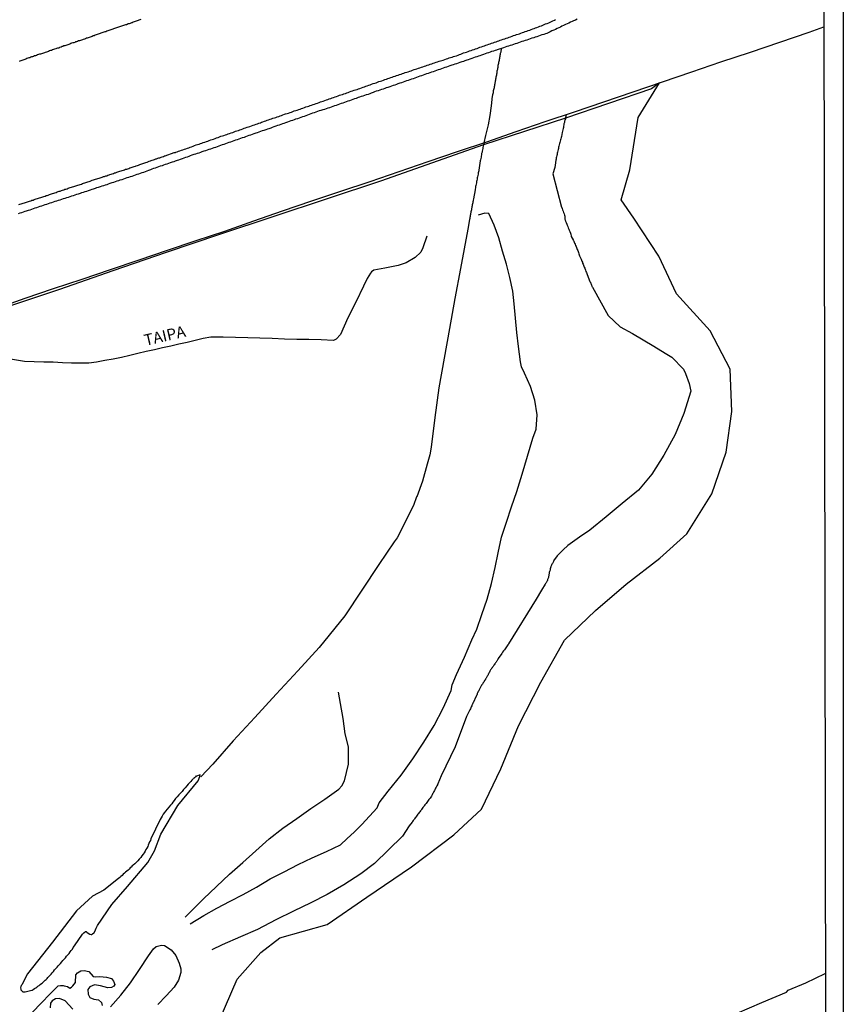
# Model space of a CAD drawing. Units: millimetres. Extents: x 180736 to 183150, y 1657648 to 1660427.
# Drawn here: x 182967 to 183150, y 1658910 to 1659129 of the extents above; entities that cross this region are included whole.
import ezdxf
from ezdxf.enums import TextEntityAlignment as Align

# ---------------------------------------------------------------- set-up
doc = ezdxf.new("R2010")
doc.units = ezdxf.units.MM
doc.header["$MEASUREMENT"] = 0
for name, color, linetype in [('IMAGEM', 7, 'Continuous'), ('V-BANHADO', 102, 'Continuous'), ('V-CANAL', 151, 'Continuous'), ('V-LAGOA', 150, 'Continuous'), ('V-LOTE', 1, 'Continuous'), ('V-NOME_DOS_LOGRADOUROS', 7, 'Continuous'), ('V-REFERENCIA', 30, 'Continuous'), ('V-VALETA', 50, 'Continuous'), ('X-LIMITE_5000', 7, 'Continuous')]:
    doc.layers.add(name, color=color, linetype=linetype)
picture_1 = doc.add_image_def('image1.jpg', size_in_pixel=(4022, 4628))

msp = doc.modelspace()

# ---------------------------------------------------------------- linework, layer by layer
at = {"layer": 'V-BANHADO'}
msp.add_lwpolyline([(183011.6, 1658906.28), (183015.58, 1658915.48), (183020.84, 1658921.4), (183025.06, 1658924.68), (183035.61, 1658927.66), (183044.35, 1658933.72), (183054.29, 1658940.44), (183063.7, 1658947.57), (183069.83, 1658953.29), (183074.15, 1658962.22), (183078.07, 1658971.82), (183082.99, 1658981.49), (183088.31, 1658990.82), (183095.17, 1658997.41), (183101.97, 1659003.26), (183109.44, 1659009.05), (183115.43, 1659014.44), (183121.02, 1659023.37), (183124.2, 1659032.57), (183125.44, 1659041.64), (183125.07, 1659051.04), (183120.62, 1659059.57), (183113.15, 1659067.77), (183109.23, 1659076.17), (183103.64, 1659084.57), (183100.86, 1659088.68), (183102.8, 1659095.31), (183104.64, 1659106.92), (183109.37, 1659114.64), (183107.6, 1659113.32), (183088.49, 1659106.79), (183070.26, 1659100.84), (183047.43, 1659092.8), (183011.67, 1659080.97), (182999.84, 1659076.98), (182988.01, 1659072.86), (182976.18, 1659068.74), (182964.35, 1659064.82)], dxfattribs=at)
msp.add_lwpolyline([(182979.51, 1658922.94), (182981.29, 1658925.52), (182981.33, 1658925.61), (182981.41, 1658925.7), (182981.48, 1658925.76), (182981.52, 1658925.81), (182981.54, 1658925.83), (182981.95, 1658926.08), (182982.06, 1658926.08), (182982.16, 1658926), (182982.2, 1658925.98), (182982.25, 1658925.96), (182982.55, 1658925.75), (182982.89, 1658925.53), (182983.19, 1658925.42), (182983.31, 1658925.42), (182983.42, 1658925.47), (182983.44, 1658925.53), (182983.51, 1658925.57), (182983.8, 1658925.79), (182983.82, 1658925.79), (182983.89, 1658925.98), (182983.93, 1658926), (182983.97, 1658926.07), (182984.14, 1658926.47), (182984.27, 1658926.81), (182984.44, 1658927.11), (182984.59, 1658927.45), (182987.79, 1658932.11), (182991.26, 1658936.11), (182995.78, 1658941.43), (182997.25, 1658943.99), (182998.66, 1658947.75), (183002.41, 1658954.08), (183006.93, 1658959.6), (183007.28, 1658960.55), (183007.35, 1658960.92), (183006.58, 1658960.64), (183006.5, 1658960.65), (183006.37, 1658960.48), (183006.33, 1658960.46), (183006.31, 1658960.42), (183006.24, 1658960.38), (183006.22, 1658960.33), (183006.18, 1658960.32), (183006.12, 1658960.25), (183006.07, 1658960.21), (183006.01, 1658960.18), (183005.9, 1658960.04), (183005.84, 1658959.99), (183005.56, 1658959.74), (183005.28, 1658959.44), (183005.01, 1658959.14), (183004.73, 1658958.84), (183004.41, 1658958.44), (183004.07, 1658958.05), (183003.71, 1658957.65), (183003.39, 1658957.22), (183003.05, 1658956.82), (183002.66, 1658956.45), (183002.3, 1658956.05), (183001.92, 1658955.62), (183001.58, 1658955.2), (183001.3, 1658954.82), (183001.11, 1658954.48), (183000.81, 1658954.13), (183000.42, 1658953.7), (183000.02, 1658953.3), (182999.7, 1658952.86), (182999.45, 1658952.51), (182999.19, 1658952.13), (182998.94, 1658951.75), (182998.7, 1658951.36), (182998.49, 1658950.98), (182996.42, 1658946.69), (182996.33, 1658946.33), (182996.16, 1658945.99), (182996.01, 1658945.65), (182995.86, 1658945.31), (182995.74, 1658944.97), (182995.55, 1658944.63), (182995.35, 1658944.29), (182995.14, 1658943.95), (182994.95, 1658943.61), (182994.71, 1658943.29), (182994.46, 1658942.9), (182994.18, 1658942.52), (182993.86, 1658942.15), (182993.52, 1658941.81), (182993.22, 1658941.47), (182992.88, 1658941.13), (182992.54, 1658940.86), (182992.26, 1658940.66), (182992.05, 1658940.41), (182991.84, 1658940.22), (182991.6, 1658939.96), (182991.37, 1658939.75), (182991.09, 1658939.49), (182990.82, 1658939.26), (182990.58, 1658939.04), (182990.31, 1658938.81), (182990.31, 1658938.81), (182990.04, 1658938.57), (182989.79, 1658938.34), (182989.51, 1658938.1), (182989.26, 1658937.85), (182986, 1658935.27), (182983.51, 1658933.93), (182979.9, 1658930.71), (182974.57, 1658923.72), (182969.07, 1658916.73), (182967.77, 1658914.22), (182967.71, 1658914.2), (182967.67, 1658914.09), (182967.65, 1658914.02), (182967.58, 1658913.9), (182967.56, 1658913.85), (182967.52, 1658913.6), (182967.56, 1658913.3), (182967.56, 1658913.17), (182967.65, 1658913.06), (182967.74, 1658912.96), (182967.97, 1658912.76), (182968.03, 1658912.72), (182968.52, 1658912.72), (182968.82, 1658912.76), (182969.12, 1658912.83), (182969.42, 1658912.89), (182969.72, 1658912.98), (182970.06, 1658913.09), (182970.33, 1658913.21), (182970.59, 1658913.4), (182970.89, 1658913.6), (182971.1, 1658913.75), (182971.34, 1658913.92), (182971.64, 1658914.11), (182971.89, 1658914.32), (182972.15, 1658914.53), (182972.38, 1658914.72), (182972.57, 1658914.9), (182972.78, 1658915.09), (182972.98, 1658915.28), (182973.17, 1658915.47), (182973.38, 1658915.66), (182973.59, 1658915.88), (182973.81, 1658916.09), (182974.09, 1658916.37), (182974.28, 1658916.65), (182974.53, 1658916.92), (182974.79, 1658917.24), (182975.06, 1658917.56), (182975.34, 1658917.88), (182975.64, 1658918.18), (182975.88, 1658918.46), (182976.09, 1658918.71), (182976.36, 1658919.01), (182976.66, 1658919.33), (182976.92, 1658919.63), (182977.17, 1658919.95), (182977.45, 1658920.23), (182977.71, 1658920.59), (182977.98, 1658920.89), (182978.28, 1658921.23), (182978.54, 1658921.55), (182978.77, 1658921.89), (182979.01, 1658922.21), (182979.2, 1658922.51), (182979.51, 1658922.94)], close=True, dxfattribs=at)
at = {"layer": 'V-CANAL'}
for points in [[(183091.07, 1659128.76), (183090.68, 1659128.59), (183090.3, 1659128.42), (183089.96, 1659128.25), (183089.58, 1659128.1), (183089.24, 1659127.93), (183088.85, 1659127.74), (183088.47, 1659127.57), (183088.08, 1659127.38), (183087.7, 1659127.21), (183087.36, 1659127.03), (183086.98, 1659126.86), (183086.64, 1659126.71), (183086.25, 1659126.52), (183085.87, 1659126.35), (183085.48, 1659126.18), (183085.1, 1659126.01), (183084.76, 1659125.8), (183084.38, 1659125.63), (183084.03, 1659125.52), (183083.65, 1659125.39), (183083.27, 1659125.29), (183082.88, 1659125.14), (183082.5, 1659125.03), (183082.16, 1659124.9), (183081.78, 1659124.78), (183081.43, 1659124.67), (183081.05, 1659124.54), (183080.67, 1659124.41), (183080.28, 1659124.28), (183079.9, 1659124.16), (183079.56, 1659124.05), (183079.18, 1659123.92), (183078.83, 1659123.8), (183078.45, 1659123.67), (183078.07, 1659123.54), (183077.68, 1659123.41), (183077.3, 1659123.28), (183076.96, 1659123.18), (183076.58, 1659123.05), (183076.23, 1659122.94), (183075.85, 1659122.81), (183075.47, 1659122.69), (183075.08, 1659122.54), (183074.7, 1659122.41), (183073.29, 1659122.01), (183073.14, 1659121.92), (183072.87, 1659121.83), (183072.48, 1659121.71), (183072.1, 1659121.58), (183071.76, 1659121.47), (183071.38, 1659121.34), (183071.03, 1659121.24), (183070.65, 1659121.11), (183070.27, 1659120.94), (183069.88, 1659120.81), (183069.5, 1659120.68), (183069.16, 1659120.58), (183069.16, 1659120.58), (183068.78, 1659120.43), (183068.43, 1659120.32), (183068.05, 1659120.17), (183067.67, 1659120.04), (183067.28, 1659119.92), (183066.9, 1659119.79), (183066.56, 1659119.66), (183066.18, 1659119.53), (183065.83, 1659119.42), (183065.45, 1659119.28), (183065.07, 1659119.15), (183064.68, 1659119), (183064.3, 1659118.89), (183063.96, 1659118.81), (183063.58, 1659118.66), (183063.23, 1659118.57), (183062.85, 1659118.44), (183062.47, 1659118.3), (183062.08, 1659118.15), (183061.7, 1659118.02), (183061.36, 1659117.91), (183060.98, 1659117.79), (183060.63, 1659117.63), (183060.25, 1659117.51), (183059.87, 1659117.38), (183059.48, 1659117.25), (183059.1, 1659117.1), (183058.76, 1659117), (183058.38, 1659116.87), (183058.03, 1659116.74), (183057.65, 1659116.61), (183057.27, 1659116.48), (183056.88, 1659116.36), (183056.5, 1659116.21), (183056.16, 1659116.1), (183055.78, 1659115.95), (183055.43, 1659115.84), (183055.05, 1659115.7), (183054.67, 1659115.57), (183054.28, 1659115.44), (183053.9, 1659115.29), (183053.56, 1659115.19), (183053.18, 1659115.06), (183052.83, 1659114.93), (183052.45, 1659114.8), (183052.07, 1659114.67), (183051.68, 1659114.55), (183051.3, 1659114.4), (183050.96, 1659114.29), (183050.58, 1659114.16), (183050.23, 1659114.03), (183049.85, 1659113.91), (183049.47, 1659113.78), (183049.08, 1659113.63), (183048.7, 1659113.5), (183048.36, 1659113.4), (183047.98, 1659113.27), (183047.63, 1659113.14), (183047.25, 1659113.01), (183046.87, 1659112.88), (183046.48, 1659112.76), (183046.1, 1659112.61), (183045.76, 1659112.48), (183045.38, 1659112.35), (183045.03, 1659112.22), (183044.65, 1659112.09), (183044.27, 1659111.97), (183043.88, 1659111.84), (183043.5, 1659111.71), (183043.16, 1659111.58), (183042.78, 1659111.45), (183042.43, 1659111.35), (183042.05, 1659111.2), (183041.67, 1659111.07), (183041.28, 1659110.94), (183040.9, 1659110.81), (183040.56, 1659110.67), (183040.18, 1659110.54), (183039.83, 1659110.41), (183039.45, 1659110.28), (183039.07, 1659110.16), (183038.68, 1659110.03), (183038.3, 1659109.9), (183037.96, 1659109.79), (183037.58, 1659109.64), (183037.23, 1659109.54), (183036.85, 1659109.41), (183036.47, 1659109.26), (183036.08, 1659109.11), (183035.7, 1659108.98), (183035.36, 1659108.88), (183034.97, 1659108.75), (183034.59, 1659108.64), (183034.21, 1659108.51), (183033.82, 1659108.39), (183033.44, 1659108.26), (183033.06, 1659108.13), (183032.72, 1659108), (183032.33, 1659107.87), (183031.95, 1659107.73), (183031.95, 1659107.73), (183031.57, 1659107.58), (183031.18, 1659107.45), (183030.84, 1659107.32), (183030.46, 1659107.19), (183030.12, 1659107.09), (183029.73, 1659106.94), (183029.35, 1659106.81), (183028.97, 1659106.68), (183028.58, 1659106.55), (183028.24, 1659106.42), (183027.86, 1659106.3), (183027.52, 1659106.17), (183027.13, 1659106.04), (183026.75, 1659105.89), (183026.36, 1659105.77), (183025.98, 1659105.64), (183025.64, 1659105.51), (183025.26, 1659105.38), (183024.92, 1659105.25), (183024.53, 1659105.13), (183024.15, 1659105), (183023.76, 1659104.85), (183023.38, 1659104.72), (183023.04, 1659104.59), (183022.66, 1659104.46), (183022.32, 1659104.36), (183021.93, 1659104.21), (183021.55, 1659104.08), (183021.16, 1659103.95), (183020.78, 1659103.8), (183020.44, 1659103.7), (183020.06, 1659103.57), (183019.72, 1659103.44), (183019.33, 1659103.31), (183018.95, 1659103.19), (183018.56, 1659103.04), (183018.18, 1659102.91), (183017.84, 1659102.8), (183017.46, 1659102.65), (183017.12, 1659102.53), (183016.73, 1659102.4), (183016.35, 1659102.27), (183015.96, 1659102.14), (183015.58, 1659101.99), (183015.24, 1659101.89), (183014.86, 1659101.74), (183014.52, 1659101.63), (183014.13, 1659101.5), (183013.75, 1659101.38), (183013.36, 1659101.22), (183012.98, 1659101.1), (183012.64, 1659100.97), (183012.26, 1659100.84), (183011.92, 1659100.71), (183011.53, 1659100.59), (183011.15, 1659100.44), (183010.76, 1659100.31), (183010.38, 1659100.18), (183010.04, 1659100.05), (183009.66, 1659099.93), (183009.32, 1659099.82), (183008.93, 1659099.69), (183008.55, 1659099.56), (183008.16, 1659099.43), (183007.78, 1659099.29), (183007.44, 1659099.16), (183007.06, 1659099.03), (183006.72, 1659098.92), (183006.33, 1659098.8), (183005.95, 1659098.69), (183005.56, 1659098.56), (183005.18, 1659098.41), (183004.84, 1659098.28), (183004.46, 1659098.16), (183004.12, 1659098.05), (183003.73, 1659097.92), (183003.35, 1659097.77), (183002.96, 1659097.64), (183002.58, 1659097.47), (183002.24, 1659097.39), (183001.86, 1659097.24), (183001.52, 1659097.13), (183001.13, 1659097), (183000.75, 1659096.86), (183000.36, 1659096.73), (182999.98, 1659096.6), (182999.64, 1659096.49), (182999.26, 1659096.35), (182998.92, 1659096.24), (182998.53, 1659096.11), (182998.15, 1659095.98), (182997.76, 1659095.83), (182997.38, 1659095.68), (182997.04, 1659095.58), (182996.66, 1659095.45), (182996.32, 1659095.32), (182995.93, 1659095.19), (182995.55, 1659095.03), (182995.16, 1659094.88), (182994.78, 1659094.75), (182994.78, 1659094.75), (182994.44, 1659094.64), (182994.06, 1659094.51), (182993.72, 1659094.38), (182993.33, 1659094.26), (182992.95, 1659094.13), (182992.56, 1659094), (182992.18, 1659093.85), (182991.84, 1659093.75), (182991.46, 1659093.64), (182991.12, 1659093.51), (182990.73, 1659093.38), (182990.35, 1659093.25), (182989.96, 1659093.13), (182989.58, 1659093), (182989.24, 1659092.89), (182988.86, 1659092.77), (182988.52, 1659092.66), (182988.13, 1659092.53), (182987.75, 1659092.4), (182987.36, 1659092.27), (182986.98, 1659092.15), (182986.64, 1659092.02), (182986.26, 1659091.89), (182985.92, 1659091.78), (182985.53, 1659091.68), (182985.15, 1659091.55), (182984.76, 1659091.42), (182984.38, 1659091.29), (182984.04, 1659091.17), (182983.66, 1659091.04), (182983.31, 1659090.93), (182982.93, 1659090.78), (182982.55, 1659090.65), (182982.16, 1659090.53), (182981.78, 1659090.4), (182981.44, 1659090.31), (182981.06, 1659090.19), (182980.71, 1659090.06), (182980.33, 1659089.93), (182979.95, 1659089.8), (182979.56, 1659089.67), (182979.18, 1659089.55), (182978.84, 1659089.44), (182978.46, 1659089.33), (182978.11, 1659089.2), (182977.73, 1659089.08), (182977.35, 1659088.95), (182976.96, 1659088.84), (182976.58, 1659088.72), (182976.24, 1659088.61), (182975.86, 1659088.5), (182975.51, 1659088.39), (182975.13, 1659088.27), (182974.75, 1659088.14), (182974.36, 1659088.01), (182973.98, 1659087.88), (182973.64, 1659087.76), (182973.26, 1659087.63), (182972.91, 1659087.52), (182972.53, 1659087.37), (182972.15, 1659087.27), (182971.76, 1659087.14), (182971.38, 1659087.01), (182971.04, 1659086.9), (182970.66, 1659086.78), (182970.31, 1659086.65), (182969.93, 1659086.52), (182969.55, 1659086.39), (182969.16, 1659086.29), (182968.78, 1659086.16), (182968.44, 1659086.05), (182968.06, 1659085.9), (182967.71, 1659085.79), (182967.33, 1659085.67), (182966.95, 1659085.54)], [(182967.12, 1659087.61), (182967.37, 1659087.69), (182967.63, 1659087.78), (182967.84, 1659087.84), (182968.1, 1659087.93), (182968.35, 1659088.01), (182968.57, 1659088.05), (182968.82, 1659088.14), (182969.08, 1659088.22), (182969.29, 1659088.31), (182969.5, 1659088.37), (182969.76, 1659088.46), (182970.02, 1659088.55), (182970.27, 1659088.61), (182970.49, 1659088.69), (182970.74, 1659088.78), (182971, 1659088.86), (182971.23, 1659088.95), (182971.47, 1659089.01), (182971.72, 1659089.1), (182971.98, 1659089.18), (182972.23, 1659089.25), (182972.45, 1659089.33), (182972.7, 1659089.42), (182972.96, 1659089.5), (182973.17, 1659089.59), (182973.38, 1659089.65), (182973.64, 1659089.72), (182973.9, 1659089.82), (182974.15, 1659089.91), (182974.36, 1659089.97), (182974.62, 1659090.06), (182974.88, 1659090.14), (182975.13, 1659090.23), (182975.39, 1659090.31), (182975.6, 1659090.4), (182975.86, 1659090.48), (182976.11, 1659090.57), (182976.32, 1659090.61), (182976.58, 1659090.72), (182976.84, 1659090.78), (182977.09, 1659090.87), (182977.35, 1659090.99), (182977.56, 1659091.04), (182977.82, 1659091.12), (182978.07, 1659091.21), (182978.29, 1659091.29), (182978.54, 1659091.38), (182978.54, 1659091.38), (182978.8, 1659091.44), (182979.05, 1659091.53), (182979.31, 1659091.61), (182979.52, 1659091.7), (182979.78, 1659091.76), (182980.03, 1659091.85), (182980.25, 1659091.93), (182980.5, 1659092), (182980.76, 1659092.08), (182981.01, 1659092.15), (182981.27, 1659092.25), (182981.48, 1659092.32), (182981.74, 1659092.4), (182981.99, 1659092.49), (182982.21, 1659092.57), (182982.46, 1659092.66), (182982.72, 1659092.74), (182982.97, 1659092.83), (182983.23, 1659092.91), (182983.44, 1659093), (182983.7, 1659093.06), (182983.95, 1659093.17), (182984.17, 1659093.21), (182984.42, 1659093.3), (182984.68, 1659093.38), (182984.93, 1659093.47), (182985.19, 1659093.55), (182985.4, 1659093.64), (182985.66, 1659093.7), (182985.92, 1659093.81), (182986.17, 1659093.87), (182986.43, 1659093.96), (182986.64, 1659094.02), (182986.9, 1659094.11), (182987.15, 1659094.21), (182987.36, 1659094.28), (182987.62, 1659094.36), (182987.88, 1659094.45), (182988.13, 1659094.53), (182988.39, 1659094.62), (182988.6, 1659094.68), (182988.86, 1659094.77), (182989.11, 1659094.85), (182989.32, 1659094.92), (182989.58, 1659095), (182989.84, 1659095.09), (182990.09, 1659095.17), (182990.35, 1659095.26), (182990.56, 1659095.32), (182990.82, 1659095.43), (182991.07, 1659095.49), (182991.29, 1659095.56), (182991.54, 1659095.64), (182991.8, 1659095.75), (182992.05, 1659095.83), (182992.31, 1659095.94), (182992.52, 1659096), (182992.75, 1659096.09), (182992.99, 1659096.15), (182993.2, 1659096.22), (182993.46, 1659096.3), (182993.72, 1659096.39), (182993.97, 1659096.49), (182994.23, 1659096.6), (182994.44, 1659096.66), (182994.65, 1659096.75), (182994.87, 1659096.81), (182995.08, 1659096.88), (182995.33, 1659096.96), (182995.59, 1659097.05), (182995.8, 1659097.13), (182996.06, 1659097.22), (182996.32, 1659097.3), (182996.53, 1659097.39), (182996.74, 1659097.45), (182997, 1659097.56), (182997.25, 1659097.64), (182997.51, 1659097.73), (182997.72, 1659097.77), (182997.98, 1659097.88), (182998.23, 1659097.96), (182998.45, 1659098.01), (182998.7, 1659098.11), (182998.96, 1659098.2), (182999.21, 1659098.28), (182999.47, 1659098.39), (182999.51, 1659098.39), (182999.61, 1659098.43), (183001.61, 1659099.14), (183001.87, 1659099.18), (183001.98, 1659099.24), (183002.28, 1659099.35), (183002.6, 1659099.48), (183002.88, 1659099.56), (183003.22, 1659099.67), (183003.56, 1659099.78), (183003.9, 1659099.9), (183004.2, 1659100.01), (183004.54, 1659100.14), (183004.84, 1659100.24), (183004.84, 1659100.24), (183005.18, 1659100.37), (183005.48, 1659100.46), (183005.82, 1659100.59), (183006.16, 1659100.69), (183006.5, 1659100.84), (183006.8, 1659100.93), (183007.14, 1659101.05), (183007.44, 1659101.14), (183007.78, 1659101.27), (183008.08, 1659101.38), (183008.42, 1659101.48), (183008.76, 1659101.61), (183009.1, 1659101.72), (183009.4, 1659101.82), (183009.74, 1659101.95), (183010.04, 1659102.03), (183010.36, 1659102.16), (183010.68, 1659102.27), (183011.02, 1659102.4), (183011.36, 1659102.5), (183011.7, 1659102.63), (183012, 1659102.76), (183012.34, 1659102.87), (183012.64, 1659102.97), (183012.98, 1659103.1), (183013.28, 1659103.19), (183013.6, 1659103.31), (183013.92, 1659103.42), (183014.26, 1659103.53), (183014.6, 1659103.63), (183014.94, 1659103.76), (183015.24, 1659103.87), (183015.56, 1659103.98), (183015.88, 1659104.08), (183016.18, 1659104.21), (183016.48, 1659104.29), (183016.82, 1659104.42), (183017.16, 1659104.55), (183017.48, 1659104.66), (183017.8, 1659104.76), (183018.12, 1659104.89), (183018.44, 1659104.98), (183018.78, 1659105.1), (183019.12, 1659105.21), (183019.46, 1659105.34), (183019.8, 1659105.44), (183020.12, 1659105.57), (183020.44, 1659105.68), (183020.78, 1659105.79), (183021.03, 1659105.91), (183021.29, 1659105.98), (183021.63, 1659106.11), (183021.93, 1659106.21), (183022.27, 1659106.32), (183022.57, 1659106.42), (183022.91, 1659106.55), (183023.21, 1659106.64), (183023.55, 1659106.77), (183023.85, 1659106.85), (183024.19, 1659106.98), (183024.49, 1659107.09), (183024.83, 1659107.19), (183025.11, 1659107.32), (183025.43, 1659107.41), (183025.73, 1659107.53), (183026.07, 1659107.66), (183026.36, 1659107.73), (183026.71, 1659107.85), (183027, 1659107.92), (183027.35, 1659108.04), (183027.64, 1659108.15), (183027.98, 1659108.26), (183028.28, 1659108.39), (183028.62, 1659108.49), (183028.92, 1659108.6), (183029.26, 1659108.73), (183029.56, 1659108.81), (183029.9, 1659108.94), (183030.2, 1659109.02), (183030.54, 1659109.15), (183030.84, 1659109.28), (183031.18, 1659109.37), (183031.48, 1659109.49), (183031.82, 1659109.6), (183032.12, 1659109.71), (183032.46, 1659109.83), (183032.8, 1659109.92), (183033.14, 1659110.05), (183033.44, 1659110.16), (183033.78, 1659110.28), (183034.08, 1659110.39), (183034.42, 1659110.52), (183034.72, 1659110.6), (183035.06, 1659110.73), (183035.4, 1659110.84), (183035.74, 1659110.97), (183036.04, 1659111.07), (183036.38, 1659111.2), (183036.68, 1659111.28), (183037.02, 1659111.41), (183037.02, 1659111.41), (183037.32, 1659111.5), (183037.66, 1659111.62), (183038, 1659111.75), (183038.34, 1659111.88), (183038.64, 1659111.97), (183038.98, 1659112.09), (183039.28, 1659112.18), (183039.62, 1659112.31), (183039.92, 1659112.39), (183040.24, 1659112.52), (183040.56, 1659112.63), (183040.9, 1659112.76), (183041.24, 1659112.86), (183041.58, 1659112.99), (183041.88, 1659113.1), (183042.22, 1659113.2), (183042.52, 1659113.33), (183042.86, 1659113.42), (183043.2, 1659113.54), (183043.54, 1659113.67), (183043.84, 1659113.76), (183044.18, 1659113.88), (183044.48, 1659113.97), (183044.82, 1659114.1), (183045.12, 1659114.2), (183045.46, 1659114.33), (183045.8, 1659114.46), (183046.14, 1659114.57), (183046.44, 1659114.67), (183046.78, 1659114.78), (183047.08, 1659114.91), (183047.42, 1659115.01), (183047.72, 1659115.12), (183048.06, 1659115.23), (183048.4, 1659115.36), (183048.74, 1659115.48), (183049.04, 1659115.59), (183049.38, 1659115.7), (183049.68, 1659115.8), (183050, 1659115.93), (183050.32, 1659116.04), (183050.66, 1659116.14), (183051, 1659116.27), (183051.34, 1659116.36), (183051.64, 1659116.46), (183051.98, 1659116.59), (183052.28, 1659116.7), (183052.62, 1659116.78), (183052.92, 1659116.91), (183053.26, 1659117.02), (183053.6, 1659117.12), (183053.9, 1659117.25), (183054.2, 1659117.34), (183054.54, 1659117.46), (183054.88, 1659117.59), (183055.22, 1659117.68), (183055.52, 1659117.78), (183055.84, 1659117.89), (183056.16, 1659117.98), (183056.5, 1659118.1), (183056.84, 1659118.23), (183057.18, 1659118.34), (183057.48, 1659118.44), (183057.8, 1659118.55), (183058.12, 1659118.66), (183058.46, 1659118.79), (183058.8, 1659118.89), (183059.14, 1659119), (183059.44, 1659119.11), (183059.78, 1659119.23), (183060.08, 1659119.34), (183060.42, 1659119.45), (183060.72, 1659119.53), (183061.04, 1659119.62), (183061.36, 1659119.71), (183061.7, 1659119.83), (183062.04, 1659119.96), (183062.38, 1659120.07), (183062.66, 1659120.17), (183062.98, 1659120.24), (183063.32, 1659120.34), (183063.66, 1659120.47), (183063.96, 1659120.58), (183064.3, 1659120.68), (183064.64, 1659120.81), (183064.96, 1659120.94), (183065.28, 1659121.04), (183065.58, 1659121.17), (183065.88, 1659121.28), (183066.22, 1659121.39), (183066.54, 1659121.49), (183066.86, 1659121.6), (183067.2, 1659121.73), (183067.54, 1659121.83), (183067.88, 1659121.96), (183068.22, 1659122.07), (183068.52, 1659122.18), (183068.86, 1659122.3), (183069.16, 1659122.41), (183069.5, 1659122.54), (183069.5, 1659122.54), (183069.84, 1659122.64), (183070.18, 1659122.77), (183070.48, 1659122.86), (183070.82, 1659122.99), (183071.12, 1659123.09), (183071.46, 1659123.2), (183071.76, 1659123.3), (183072.1, 1659123.43), (183072.42, 1659123.56), (183072.74, 1659123.67), (183073.08, 1659123.77), (183073.42, 1659123.88), (183073.72, 1659123.99), (183074.02, 1659124.09), (183074.32, 1659124.22), (183074.66, 1659124.33), (183075, 1659124.45), (183075.34, 1659124.56), (183075.68, 1659124.67), (183075.98, 1659124.8), (183076.28, 1659124.88), (183076.62, 1659125.01), (183076.96, 1659125.14), (183077.3, 1659125.22), (183077.64, 1659125.35), (183077.98, 1659125.46), (183078.28, 1659125.56), (183078.6, 1659125.69), (183078.92, 1659125.8), (183079.26, 1659125.93), (183079.56, 1659126.03), (183079.9, 1659126.16), (183080.24, 1659126.24), (183080.56, 1659126.37), (183080.88, 1659126.5), (183081.22, 1659126.61), (183081.52, 1659126.71), (183081.84, 1659126.84), (183082.16, 1659126.93), (183082.5, 1659127.05), (183082.82, 1659127.21), (183083.14, 1659127.33), (183083.44, 1659127.48), (183083.74, 1659127.57), (183084.08, 1659127.74), (183084.42, 1659127.86), (183084.76, 1659128.01), (183085.1, 1659128.16), (183085.4, 1659128.29), (183085.7, 1659128.4), (183086.04, 1659128.55), (183086.31, 1659128.7)]]:
    msp.add_lwpolyline(points, dxfattribs=at)
msp.add_lwpolyline([(182979.51, 1658922.94), (182981.29, 1658925.52), (182981.33, 1658925.61), (182981.41, 1658925.7), (182981.48, 1658925.76), (182981.52, 1658925.81), (182981.54, 1658925.83), (182981.95, 1658926.08), (182982.06, 1658926.08), (182982.16, 1658926), (182982.2, 1658925.98), (182982.25, 1658925.96), (182982.55, 1658925.75), (182982.89, 1658925.53), (182983.19, 1658925.42), (182983.31, 1658925.42), (182983.42, 1658925.47), (182983.44, 1658925.53), (182983.51, 1658925.57), (182983.8, 1658925.79), (182983.82, 1658925.79), (182983.89, 1658925.98), (182983.93, 1658926), (182983.97, 1658926.07), (182984.14, 1658926.47), (182984.27, 1658926.81), (182984.44, 1658927.11), (182984.59, 1658927.45), (182987.79, 1658932.11), (182991.26, 1658936.11), (182995.78, 1658941.43), (182997.25, 1658943.99), (182998.66, 1658947.75), (183002.41, 1658954.08), (183006.93, 1658959.6), (183007.28, 1658960.55), (183007.35, 1658960.92), (183006.58, 1658960.64), (183006.5, 1658960.65), (183006.37, 1658960.48), (183006.33, 1658960.46), (183006.31, 1658960.42), (183006.24, 1658960.38), (183006.22, 1658960.33), (183006.18, 1658960.32), (183006.12, 1658960.25), (183006.07, 1658960.21), (183006.01, 1658960.18), (183005.9, 1658960.04), (183005.84, 1658959.99), (183005.56, 1658959.74), (183005.28, 1658959.44), (183005.01, 1658959.14), (183004.73, 1658958.84), (183004.41, 1658958.44), (183004.07, 1658958.05), (183003.71, 1658957.65), (183003.39, 1658957.22), (183003.05, 1658956.82), (183002.66, 1658956.45), (183002.3, 1658956.05), (183001.92, 1658955.62), (183001.58, 1658955.2), (183001.3, 1658954.82), (183001.11, 1658954.48), (183000.81, 1658954.13), (183000.42, 1658953.7), (183000.02, 1658953.3), (182999.7, 1658952.86), (182999.45, 1658952.51), (182999.19, 1658952.13), (182998.94, 1658951.75), (182998.7, 1658951.36), (182998.49, 1658950.98), (182996.42, 1658946.69), (182996.33, 1658946.33), (182996.16, 1658945.99), (182996.01, 1658945.65), (182995.86, 1658945.31), (182995.74, 1658944.97), (182995.55, 1658944.63), (182995.35, 1658944.29), (182995.14, 1658943.95), (182994.95, 1658943.61), (182994.71, 1658943.29), (182994.46, 1658942.9), (182994.18, 1658942.52), (182993.86, 1658942.15), (182993.52, 1658941.81), (182993.22, 1658941.47), (182992.88, 1658941.13), (182992.54, 1658940.86), (182992.26, 1658940.66), (182992.05, 1658940.41), (182991.84, 1658940.22), (182991.6, 1658939.96), (182991.37, 1658939.75), (182991.09, 1658939.49), (182990.82, 1658939.26), (182990.58, 1658939.04), (182990.31, 1658938.81), (182990.31, 1658938.81), (182990.04, 1658938.57), (182989.79, 1658938.34), (182989.51, 1658938.1), (182989.26, 1658937.85), (182986, 1658935.27), (182983.51, 1658933.93), (182979.9, 1658930.71), (182974.57, 1658923.72), (182969.07, 1658916.73), (182967.77, 1658914.22), (182967.71, 1658914.2), (182967.67, 1658914.09), (182967.65, 1658914.02), (182967.58, 1658913.9), (182967.56, 1658913.85), (182967.52, 1658913.6), (182967.56, 1658913.3), (182967.56, 1658913.17), (182967.65, 1658913.06), (182967.74, 1658912.96), (182967.97, 1658912.76), (182968.03, 1658912.72), (182968.52, 1658912.72), (182968.82, 1658912.76), (182969.12, 1658912.83), (182969.42, 1658912.89), (182969.72, 1658912.98), (182970.06, 1658913.09), (182970.33, 1658913.21), (182970.59, 1658913.4), (182970.89, 1658913.6), (182971.1, 1658913.75), (182971.34, 1658913.92), (182971.64, 1658914.11), (182971.89, 1658914.32), (182972.15, 1658914.53), (182972.38, 1658914.72), (182972.57, 1658914.9), (182972.78, 1658915.09), (182972.98, 1658915.28), (182973.17, 1658915.47), (182973.38, 1658915.66), (182973.59, 1658915.88), (182973.81, 1658916.09), (182974.09, 1658916.37), (182974.28, 1658916.65), (182974.53, 1658916.92), (182974.79, 1658917.24), (182975.06, 1658917.56), (182975.34, 1658917.88), (182975.64, 1658918.18), (182975.88, 1658918.46), (182976.09, 1658918.71), (182976.36, 1658919.01), (182976.66, 1658919.33), (182976.92, 1658919.63), (182977.17, 1658919.95), (182977.45, 1658920.23), (182977.71, 1658920.59), (182977.98, 1658920.89), (182978.28, 1658921.23), (182978.54, 1658921.55), (182978.77, 1658921.89), (182979.01, 1658922.21), (182979.2, 1658922.51), (182979.51, 1658922.94)], close=True, dxfattribs=at)
at = {"layer": 'V-LAGOA'}
for points in [[(182987.48, 1658909.34), (182989.74, 1658911.97), (182991.93, 1658914.67), (182993.92, 1658917.67), (182995.91, 1658920.67), (182997.01, 1658922.26), (182997.63, 1658922.75), (182998.78, 1658923.08), (182999.49, 1658922.96), (183000.94, 1658922.02), (183001.99, 1658920.79), (183002.75, 1658919.1), (183003.08, 1658917.82), (183003.11, 1658916.98), (183002.6, 1658915.25), (183001.61, 1658913.72), (182999.8, 1658911.79), (182997.99, 1658909.89)], [(182970.14, 1658908.18), (182972.1, 1658910.17), (182974.09, 1658912.23), (182975.88, 1658914), (182976.38, 1658914.11), (182976.95, 1658914.13), (182977.18, 1658914.06), (182977.94, 1658913.85), (182978.47, 1658913.51), (182978.82, 1658913.75), (182979.12, 1658914.01), (182979.71, 1658914.8), (182979.75, 1658916.47), (182980.12, 1658916.89), (182980.88, 1658917.36), (182981.62, 1658917.44), (182982.65, 1658917.19), (182983.63, 1658916.1), (182984.16, 1658916.06), (182985.12, 1658916.08), (182986.59, 1658915.98), (182987.69, 1658915.66), (182988.14, 1658915.07), (182988.4, 1658914.35), (182988.18, 1658913.94), (182987.68, 1658913.64), (182986.91, 1658913.57), (182985.29, 1658914.06), (182983.94, 1658914.22), (182982.89, 1658913.78), (182982.47, 1658913.21), (182982.48, 1658912.2), (182982.9, 1658911.45), (182983.74, 1658911.09), (182984.84, 1658910.9), (182985.46, 1658910.35), (182985.64, 1658909.63)], [(182979.08, 1658908.81), (182977.41, 1658910.73), (182976.18, 1658911.18), (182975.24, 1658911.11), (182974.53, 1658910.69), (182974.12, 1658910.15), (182974.09, 1658909.15)]]:
    msp.add_lwpolyline(points, dxfattribs=at)
at = {"layer": 'V-LOTE'}
for points in [[(182994.23, 1659128.7), (182994.01, 1659128.61), (182993.8, 1659128.57), (182993.59, 1659128.48), (182993.37, 1659128.4), (182993.16, 1659128.33), (182992.95, 1659128.25), (182992.73, 1659128.18), (182992.52, 1659128.1), (182992.31, 1659128.01), (182992.1, 1659127.95), (182991.84, 1659127.84), (182991.63, 1659127.78), (182991.41, 1659127.72), (182991.2, 1659127.63), (182990.99, 1659127.55), (182990.77, 1659127.5), (182990.56, 1659127.42), (182990.35, 1659127.38), (182990.13, 1659127.33), (182989.92, 1659127.25), (182989.71, 1659127.16), (182989.5, 1659127.1), (182989.24, 1659126.99), (182989.03, 1659126.93), (182988.81, 1659126.86), (182988.6, 1659126.78), (182988.39, 1659126.71), (182988.17, 1659126.63), (182987.96, 1659126.54), (182987.75, 1659126.46), (182987.53, 1659126.39), (182987.32, 1659126.33), (182987.11, 1659126.27), (182986.9, 1659126.18), (182986.64, 1659126.1), (182986.43, 1659126.01), (182986.21, 1659125.97), (182986, 1659125.88), (182985.79, 1659125.8), (182985.57, 1659125.76), (182985.36, 1659125.67), (182985.15, 1659125.58), (182984.93, 1659125.52), (182984.72, 1659125.44), (182984.51, 1659125.35), (182984.3, 1659125.29), (182984.04, 1659125.2), (182983.83, 1659125.12), (182983.61, 1659125.05), (182983.4, 1659124.97), (182983.19, 1659124.9), (182982.97, 1659124.82), (182982.76, 1659124.75), (182982.55, 1659124.67), (182982.33, 1659124.6), (182982.12, 1659124.54), (182981.91, 1659124.45), (182981.7, 1659124.37), (182981.44, 1659124.28), (182981.23, 1659124.22), (182981.01, 1659124.16), (182980.8, 1659124.07), (182980.59, 1659124.01), (182980.37, 1659123.94), (182980.16, 1659123.86), (182979.95, 1659123.79), (182979.73, 1659123.73), (182979.52, 1659123.64), (182979.31, 1659123.56), (182979.1, 1659123.52), (182978.84, 1659123.43), (182978.63, 1659123.35), (182978.41, 1659123.26), (182978.2, 1659123.18), (182978.2, 1659123.18), (182977.99, 1659123.11), (182977.77, 1659123.05), (182977.56, 1659122.96), (182977.35, 1659122.9), (182977.13, 1659122.83), (182976.92, 1659122.75), (182976.71, 1659122.69), (182976.5, 1659122.58), (182976.24, 1659122.47), (182976.17, 1659122.47), (182975.98, 1659122.37), (182975.73, 1659122.32), (182975.51, 1659122.26), (182975.3, 1659122.2), (182975.05, 1659122.11), (182974.83, 1659122.03), (182974.62, 1659121.96), (182974.36, 1659121.85), (182974.15, 1659121.81), (182973.94, 1659121.73), (182973.68, 1659121.64), (182973.47, 1659121.56), (182973.26, 1659121.47), (182973, 1659121.39), (182972.79, 1659121.3), (182972.57, 1659121.26), (182972.36, 1659121.17), (182972.15, 1659121.11), (182971.93, 1659121.04), (182971.72, 1659120.98), (182971.51, 1659120.92), (182971.3, 1659120.83), (182971.04, 1659120.75), (182970.83, 1659120.66), (182970.61, 1659120.62), (182970.4, 1659120.53), (182970.19, 1659120.45), (182969.97, 1659120.41), (182969.76, 1659120.32), (182969.55, 1659120.23), (182969.33, 1659120.17), (182969.12, 1659120.11), (182968.91, 1659120.02), (182968.69, 1659119.94), (182968.44, 1659119.85), (182968.23, 1659119.77), (182968.01, 1659119.7), (182967.8, 1659119.64), (182967.59, 1659119.55), (182967.37, 1659119.47), (182967.16, 1659119.38)], [(182962.26, 1659064.57), (182968.53, 1659066.78), (182974.83, 1659068.92), (182981.16, 1659071.03), (182987.49, 1659073.14), (182993.82, 1659075.32), (183000.15, 1659077.5), (183006.52, 1659079.61), (183012.89, 1659081.72), (183019.29, 1659083.97), (183025.69, 1659086.22), (183032.16, 1659088.4), (183038.63, 1659090.58), (183045.1, 1659092.76), (183051.57, 1659094.97), (183058.04, 1659097.18), (183064.51, 1659099.39), (183071.01, 1659101.53), (183077.51, 1659103.81), (183084.01, 1659106.02), (183090.51, 1659108.23), (183097.01, 1659110.44), (183103.51, 1659112.65), (183110.01, 1659114.86), (183116.51, 1659117.07), (183123.01, 1659119.28), (183129.55, 1659121.49), (183136.09, 1659123.7), (183142.63, 1659125.91), (183145.86, 1659127.05)]]:
    msp.add_lwpolyline(points, dxfattribs=at)
at = {"layer": 'V-REFERENCIA'}
msp.add_lwpolyline([(183057.72, 1659080.58), (183056.85, 1659077.97), (183056.35, 1659077), (183055.14, 1659075.83), (183053.1, 1659074.69), (183051.38, 1659074.07), (183048.4, 1659073.47), (183045.94, 1659073.02), (183045.43, 1659072.67), (183045.19, 1659072.39), (183044.43, 1659071.17), (183043.61, 1659069.48), (183041.91, 1659065.93), (183040.18, 1659062.46), (183038.51, 1659058.73), (183037.61, 1659057.66), (183036.99, 1659057.39), (183034.25, 1659057.54), (183031.53, 1659057.59), (183028.81, 1659057.65), (183026.09, 1659057.73), (183023.37, 1659057.81), (183020.65, 1659057.89), (183017.93, 1659057.97), (183015.21, 1659058.05), (183012.49, 1659058.13), (183009.77, 1659058.16), (183008.07, 1659057.81), (183006.29, 1659057.37), (183004.49, 1659056.95), (183002.67, 1659056.55), (183000.85, 1659056.15), (182999.03, 1659055.75), (182997.21, 1659055.35), (182995.39, 1659054.96), (182993.57, 1659054.49), (182991.74, 1659054.04), (182989.89, 1659053.65), (182988.04, 1659053.26), (182986.22, 1659052.94), (182984.4, 1659052.62), (182982.65, 1659052.38), (182980.85, 1659052.33), (182978.82, 1659052.36), (182976.79, 1659052.46), (182974.76, 1659052.56), (182972.64, 1659052.62), (182970.52, 1659052.68), (182968.4, 1659052.74), (182962.46, 1659053.69)], dxfattribs=at)
at = {"layer": 'V-VALETA'}
for points in [[(183074.21, 1659122.27), (183074.13, 1659121.44), (183074.02, 1659121.18), (183073.99, 1659120.92), (183073.95, 1659120.71), (183073.91, 1659120.5), (183073.87, 1659120.24), (183073.82, 1659120.03), (183073.76, 1659119.81), (183073.74, 1659119.6), (183073.69, 1659119.39), (183073.63, 1659119.17), (183073.61, 1659118.96), (183073.57, 1659118.75), (183073.5, 1659118.53), (183073.48, 1659118.28), (183073.44, 1659118.07), (183073.4, 1659117.85), (183073.38, 1659117.64), (183073.31, 1659117.43), (183073.27, 1659117.21), (183073.27, 1659117), (183073.23, 1659116.79), (183073.18, 1659116.57), (183073.16, 1659116.36), (183073.1, 1659116.15), (183073.06, 1659115.93), (183073.04, 1659115.68), (183072.97, 1659115.47), (183072.95, 1659115.25), (183072.91, 1659115.04), (183072.86, 1659114.83), (183072.82, 1659114.61), (183072.78, 1659114.4), (183072.76, 1659114.19), (183072.71, 1659113.97), (183072.65, 1659113.76), (183072.63, 1659113.55), (183072.59, 1659113.33), (183072.52, 1659113.08), (183072.46, 1659112.87), (183072.44, 1659112.65), (183072.4, 1659112.44), (183072.37, 1659112.23), (183072.31, 1659112.01), (183072.27, 1659111.8), (183072.22, 1659111.67), (183071.99, 1659109.55), (183071.71, 1659107.41), (183071.33, 1659105.28), (183070.7, 1659102.97), (183070.37, 1659101.32), (183070.27, 1659100.89), (183070.22, 1659100.59), (183070.16, 1659100.29), (183070.11, 1659100.04), (183070.09, 1659099.78), (183070.01, 1659099.48), (183069.96, 1659099.23), (183069.88, 1659098.93), (183069.84, 1659098.67), (183069.79, 1659098.37), (183069.75, 1659098.12), (183069.71, 1659097.86), (183069.62, 1659097.56), (183069.58, 1659097.31), (183069.22, 1659095.21), (183069.22, 1659095.09), (183069.18, 1659094.88), (183069.11, 1659094.62), (183069.09, 1659094.32), (183069.03, 1659094.07), (183068.98, 1659093.77), (183068.92, 1659093.51), (183068.86, 1659093.22), (183068.79, 1659092.96), (183068.77, 1659092.7), (183068.71, 1659092.41), (183068.64, 1659092.15), (183068.6, 1659091.85), (183068.54, 1659091.6), (183068.52, 1659091.34), (183068.45, 1659091.04), (183068.43, 1659090.87), (183068.07, 1659088.87), (183068.05, 1659088.84), (183068.03, 1659088.61), (183067.96, 1659088.4), (183067.94, 1659088.19), (183067.9, 1659087.97), (183067.86, 1659087.76), (183067.81, 1659087.55), (183067.77, 1659087.33), (183067.73, 1659087.12), (183067.71, 1659086.91), (183067.64, 1659086.69), (183067.6, 1659086.44), (183067.56, 1659086.23), (183067.51, 1659086.01), (183067.47, 1659085.8), (183067.43, 1659085.59), (183067.43, 1659085.59), (183067.39, 1659085.37), (183067.34, 1659085.16), (183067.32, 1659084.95), (183067.28, 1659084.73), (183067.24, 1659084.52), (183067.2, 1659084.31), (183066.82, 1659082.17), (183065.18, 1659073.41), (183063.96, 1659066.74), (183062.77, 1659060.1), (183061.58, 1659053.49), (183060.39, 1659046.88), (183059.47, 1659040.27), (183058.68, 1659033.7), (183058.36, 1659031.98), (183057.76, 1659029.94), (183056.74, 1659026.18), (183055.48, 1659022.65), (183055.45, 1659022.65), (183054.78, 1659020.71), (183051.11, 1659013.57), (183050.46, 1659012.68), (183047.04, 1659007.6), (183043.27, 1659001.9), (183039.5, 1658996.2), (183033.82, 1658989.16), (183029.05, 1658983.99), (183024.28, 1658978.79), (183019.51, 1658973.62), (183014.74, 1658968.45), (183010.17, 1658963.28), (183007.54, 1658960.45)], [(183088.64, 1659107.59), (183088.55, 1659107.27), (183088.59, 1659107.15), (183088.55, 1659107.11), (183088.51, 1659107.05), (183088.51, 1659106.94), (183088.46, 1659106.64), (183088.38, 1659106.39), (183088.29, 1659106.09), (183088.25, 1659105.83), (183088.16, 1659105.53), (183088.1, 1659105.28), (183088.06, 1659105.02), (183088.02, 1659104.72), (183087.97, 1659104.47), (183087.91, 1659104.17), (183087.85, 1659103.91), (183087.76, 1659103.62), (183087.6, 1659102.75), (183087.51, 1659102.47), (183087.44, 1659102.21), (183087.38, 1659101.95), (183087.31, 1659101.7), (183087.23, 1659101.4), (183087.16, 1659101.14), (183087.1, 1659100.85), (183087.04, 1659100.59), (183086.97, 1659100.33), (183086.91, 1659100.08), (183086.87, 1659099.82), (183086.78, 1659099.52), (183086.74, 1659099.27), (183086.67, 1659099.01), (183086.61, 1659098.76), (183086.55, 1659098.5), (183086.5, 1659098.2), (183086.46, 1659097.95), (183086.4, 1659097.69), (183086.33, 1659097.44), (183086.17, 1659096.35), (183086.1, 1659095.86), (183085.69, 1659094.41), (183087.61, 1659087.03), (183087.63, 1659087.03), (183087.66, 1659086.95), (183087.7, 1659086.87), (183087.72, 1659086.78), (183087.74, 1659086.74), (183087.85, 1659086.44), (183087.95, 1659086.14), (183088.08, 1659085.84), (183088.19, 1659085.54), (183088.29, 1659085.25), (183088.36, 1659084.99), (183088.36, 1659084.9), (183088.38, 1659084.69), (183088.34, 1659084.44), (183088.38, 1659084.33), (183088.4, 1659084.18), (183088.42, 1659084.13), (183088.49, 1659084.01), (183088.53, 1659083.88), (183088.66, 1659083.58), (183088.76, 1659083.28), (183088.89, 1659082.99), (183089, 1659082.69), (183089.1, 1659082.43), (183089.25, 1659082.13), (183089.34, 1659081.88), (183089.47, 1659081.58), (183089.59, 1659081.28), (183089.64, 1659081.15), (183089.66, 1659081.09), (183089.77, 1659080.51), (183090.22, 1659079.76), (183090.21, 1659079.72), (183090.3, 1659079.64), (183090.34, 1659079.49), (183090.45, 1659079.24), (183090.53, 1659079.02), (183090.64, 1659078.77), (183090.74, 1659078.51), (183090.83, 1659078.3), (183090.91, 1659078.04), (183091, 1659077.83), (183091.11, 1659077.62), (183091.21, 1659077.36), (183091.28, 1659077.15), (183091.36, 1659076.93), (183091.47, 1659076.68), (183091.55, 1659076.46), (183091.64, 1659076.21), (183091.77, 1659075.95), (183091.85, 1659075.74), (183091.96, 1659075.48), (183092.02, 1659075.27), (183092.13, 1659075.06), (183092.24, 1659074.8), (183092.3, 1659074.59), (183092.39, 1659074.38), (183092.49, 1659074.12), (183092.49, 1659074.12), (183092.58, 1659073.91), (183092.66, 1659073.69), (183092.77, 1659073.44), (183092.85, 1659073.23), (183092.94, 1659073.01), (183093.03, 1659072.76), (183093.13, 1659072.54), (183093.22, 1659072.29), (183093.32, 1659072.03), (183093.93, 1659070.49), (183094, 1659070.37), (183094.07, 1659070.3), (183094.09, 1659070.2), (183094.11, 1659070.13), (183094.15, 1659070.07), (183094.22, 1659069.9), (183094.28, 1659069.73), (183094.35, 1659069.56), (183094.37, 1659069.47), (183094.43, 1659069.35), (183094.46, 1659069.28), (183097.97, 1659062.92), (183100.63, 1659060.43), (183103.34, 1659058.96), (183108.14, 1659056.17), (183110.63, 1659054.61), (183112.11, 1659053.68), (183114.7, 1659051.05), (183115.17, 1659050.08), (183115.96, 1659047.82), (183116.33, 1659046.18), (183114.77, 1659041.18), (183112.81, 1659036.48), (183110.32, 1659031.95), (183107.66, 1659027.72), (183104.73, 1659024.12), (183101.1, 1659021.16), (183097.5, 1659018.2), (183093.93, 1659015.24), (183091.64, 1659013.68), (183089.02, 1659011.84), (183087.97, 1659010.92), (183086.66, 1659009.58), (183085.86, 1659008.48), (183085.87, 1659008.39), (183085.82, 1659008.31), (183085.74, 1659008.18), (183085.65, 1659008.01), (183085.59, 1659007.86), (183085.56, 1659007.8), (183085.48, 1659007.69), (183085.42, 1659007.5), (183085.33, 1659007.33), (183085.27, 1659007.16), (183085.23, 1659007.12), (183085.23, 1659007.03), (183085.2, 1659006.94), (183085.16, 1659006.86), (183085.1, 1659006.69), (183085.12, 1659006.56), (183085.12, 1659006.52), (183085.1, 1659006.5), (183085.08, 1659006.39), (183085.01, 1659006.22), (183084.95, 1659006.05), (183084.9, 1659005.88), (183084.88, 1659005.75), (183084.86, 1659005.58), (183084.82, 1659005.41), (183084.78, 1659005.24), (183084.78, 1659005.11), (183084.73, 1659004.94), (183084.69, 1659004.77), (183084.63, 1659004.6), (183084.61, 1659004.47), (183084.52, 1659004.3), (183084.48, 1659004.13), (183084.41, 1659003.96), (183084.35, 1659003.83), (183084.27, 1659003.68), (183084.18, 1659003.53), (183084.09, 1659003.39), (183083.99, 1659003.25), (183083.18, 1659001.92), (183082.02, 1658999.92), (183075.83, 1658990), (183075.85, 1658989.98), (183075.81, 1658989.91), (183075.76, 1658989.85), (183075.72, 1658989.77), (183075.57, 1658989.56), (183075.4, 1658989.34), (183075.25, 1658989.09), (183075.08, 1658988.87), (183074.93, 1658988.66), (183074.76, 1658988.42), (183074.53, 1658988.13), (183074.38, 1658987.85), (183073.58, 1658986.75), (183073.57, 1658986.68), (183073.57, 1658986.68), (183073.55, 1658986.63), (183073.5, 1658986.57), (183073.42, 1658986.44), (183073.29, 1658986.31), (183073.25, 1658986.19), (183073.16, 1658986.1), (183073.08, 1658985.93), (183072.99, 1658985.8), (183072.88, 1658985.65), (183072.78, 1658985.55), (183072.69, 1658985.38), (183072.61, 1658985.25), (183072.5, 1658985.1), (183072.4, 1658984.97), (183072.33, 1658984.87), (183072.25, 1658984.74), (183072.22, 1658984.67), (183072.14, 1658984.61), (183072.08, 1658984.5), (183071.99, 1658984.35), (183071.88, 1658984.25), (183071.78, 1658984.08), (183071.69, 1658983.91), (183071.61, 1658983.72), (183071.52, 1658983.61), (183071.44, 1658983.44), (183071.35, 1658983.25), (183071.29, 1658983.12), (183071.22, 1658982.99), (183071.14, 1658982.86), (183071.03, 1658982.71), (183070.92, 1658982.52), (183070.86, 1658982.39), (183070.8, 1658982.29), (183070.71, 1658982.14), (183070.63, 1658981.97), (183070.54, 1658981.86), (183070.44, 1658981.69), (183070.33, 1658981.52), (183070.24, 1658981.35), (183070.16, 1658981.26), (183070.14, 1658981.22), (183070.05, 1658981.07), (183069.99, 1658980.94), (183069.9, 1658980.86), (183069.88, 1658980.81), (183069.79, 1658980.65), (183069.73, 1658980.52), (183069.65, 1658980.39), (183069.5, 1658980.09), (183069.39, 1658979.94), (183069.3, 1658979.77), (183069.22, 1658979.58), (183069.11, 1658979.43), (183069.05, 1658979.24), (183069.01, 1658979.22), (183068.99, 1658979.11), (183068.92, 1658978.98), (183068.86, 1658978.81), (183068.79, 1658978.64), (183068.75, 1658978.52), (183068.73, 1658978.49), (183068.69, 1658978.39), (183067.96, 1658976.89), (183067.94, 1658976.85), (183067.88, 1658976.64), (183067.86, 1658976.59), (183067.81, 1658976.51), (183067.77, 1658976.43), (183067.68, 1658976.21), (183067.58, 1658976), (183067.47, 1658975.79), (183067.37, 1658975.57), (183067.24, 1658975.32), (183066.51, 1658973.83), (183064.02, 1658967.12), (183060.92, 1658960.71), (183060.17, 1658958.92), (183060.16, 1658958.87), (183060.14, 1658958.82), (183060.1, 1658958.78), (183060.08, 1658958.74), (183060.06, 1658958.7), (183059.95, 1658958.48), (183059.84, 1658958.31), (183059.76, 1658958.14), (183059.63, 1658957.93), (183059.57, 1658957.76), (183059.5, 1658957.59), (183059.42, 1658957.42), (183059.29, 1658957.2), (183059.2, 1658957.03), (183059.1, 1658956.86), (183058.99, 1658956.65), (183058.9, 1658956.48), (183058.8, 1658956.31), (183058.71, 1658956.14), (183058.56, 1658955.92), (183058.44, 1658955.75), (183058.31, 1658955.58), (183058.31, 1658955.58), (183058.18, 1658955.39), (183058.03, 1658955.2), (183057.88, 1658955.01), (183057.69, 1658954.77), (183057.54, 1658954.56), (183057.41, 1658954.39), (183057.28, 1658954.22), (183057.13, 1658954.01), (183057.01, 1658953.86), (183056.84, 1658953.66), (183056.67, 1658953.45), (183056.56, 1658953.24), (183056.43, 1658953.07), (183056.3, 1658952.9), (183056.18, 1658952.71), (183056.03, 1658952.51), (183055.86, 1658952.3), (183055.73, 1658952.13), (183055.58, 1658951.94), (183055.43, 1658951.75), (183055.28, 1658951.51), (183055.11, 1658951.32), (183054.96, 1658951.11), (183054.86, 1658950.96), (183054.71, 1658950.76), (183054.56, 1658950.55), (183054.45, 1658950.4), (183053.81, 1658949.56), (183052.28, 1658947.3), (183046.1, 1658941.21), (183043.04, 1658938.92), (183039.31, 1658936.43), (183035.61, 1658934.34), (183031.94, 1658932.48), (183028.14, 1658930.59), (183024.21, 1658928.7), (183020.14, 1658926.51), (183016.31, 1658924.92), (183012.28, 1658923.1), (183009.99, 1658922.01)], [(183005.15, 1658927.83), (183008.22, 1658929.62), (183011.11, 1658931.29), (183014.03, 1658932.82), (183016.95, 1658934.35), (183019.92, 1658935.97), (183022.91, 1658937.77), (183026.02, 1658939.35), (183029.13, 1658940.95), (183032.27, 1658942.43), (183035.41, 1658943.9), (183038.55, 1658945.37), (183040, 1658946.73), (183041.6, 1658948.14), (183043.25, 1658949.86), (183044.98, 1658951.73), (183046.71, 1658953.61), (183047.15, 1658954.72), (183049.16, 1658957.24), (183051.98, 1658960.82), (183054.57, 1658964.46), (183057.01, 1658968.15), (183059.35, 1658971.88), (183061.32, 1658975.74), (183063.09, 1658979.67), (183063.35, 1658980.88), (183064.32, 1658983.16), (183066.07, 1658987.04), (183067.72, 1658990.93), (183068.8, 1658993.27), (183069.91, 1658996.54), (183071.07, 1658999.91), (183072.03, 1659003.42), (183072.89, 1659006.94), (183073.53, 1659010.25), (183074.26, 1659013.71), (183075.41, 1659017.07), (183076.54, 1659020.46), (183077.69, 1659023.85), (183078.84, 1659027.74), (183080.05, 1659031.73), (183081.25, 1659035.69), (183082.01, 1659037.71), (183082.17, 1659040.87), (183081.68, 1659044.14), (183080.75, 1659047.15), (183079.4, 1659050.11), (183078.76, 1659051.56), (183078.47, 1659052.68), (183078.03, 1659056.07), (183077.69, 1659059.19), (183077.41, 1659062.35), (183077.13, 1659065.51), (183076.79, 1659068.38), (183076.15, 1659071.4), (183075.42, 1659074.39), (183074.52, 1659077.28), (183073.66, 1659080.19), (183072.65, 1659083.01), (183071.47, 1659085.63), (183070.56, 1659085.69), (183069.08, 1659085.27)], [(183004.03, 1658929.27), (183008.1, 1658933.39), (183011, 1658936.11), (183013.92, 1658938.86), (183016.84, 1658941.45), (183019.76, 1658944.05), (183022.73, 1658946.72), (183025.74, 1658949.07), (183028.85, 1658951.2), (183031.96, 1658953.39), (183035.08, 1658955.52), (183038.2, 1658957.69), (183038.83, 1658958.44), (183039.4, 1658959.57), (183040.33, 1658963.31), (183040.29, 1658967.09), (183039.58, 1658970.03), (183039.14, 1658973.4), (183038.56, 1658976.72), (183038.1, 1658979.29)], [(183126.63, 1658907.98), (183132.1, 1658910.31), (183137.57, 1658912.64), (183137.92, 1658913.09), (183141.87, 1658914.7), (183146.18, 1658916.76)]]:
    msp.add_lwpolyline(points, dxfattribs=at)
at = {"layer": 'X-LIMITE_5000'}
msp.add_lwpolyline([(180735.84, 1660421.55), (181217.45, 1660422.38), (181699.06, 1660423.19), (182180.66, 1660423.99), (182662.26, 1660424.76), (183143.87, 1660425.51), (183144.72, 1659871.22), (183145.57, 1659316.92), (183146.42, 1658762.63), (183147.27, 1658208.34), (183148.12, 1657654.05), (182666.64, 1657653.3), (182185.16, 1657652.53), (181703.68, 1657651.74), (181222.19, 1657650.92), (180740.71, 1657650.09), (180739.74, 1658204.38), (180738.76, 1658758.67), (180737.79, 1659312.96), (180736.82, 1659867.26), (180735.84, 1660421.55)], dxfattribs=at)

# ---------------------------------------------------------------- texts
at = {"layer": 'V-NOME_DOS_LOGRADOUROS'}
msp.add_text('TAIPA', height=2.5, rotation=13, dxfattribs=at).set_placement((182995.42, 1659055.44), align=Align.BOTTOM_LEFT)

# ---------------------------------------------------------------- referenced raster images: frames only (the image files are external)
at = {"layer": 'IMAGEM'}
image = msp.add_image(picture_1, insert=(180735.96, 1657649.34), size_in_units=(2414.22, 2777.97), dxfattribs=at)
image.dxf.flags = 7

doc.saveas('drawing.dxf')
